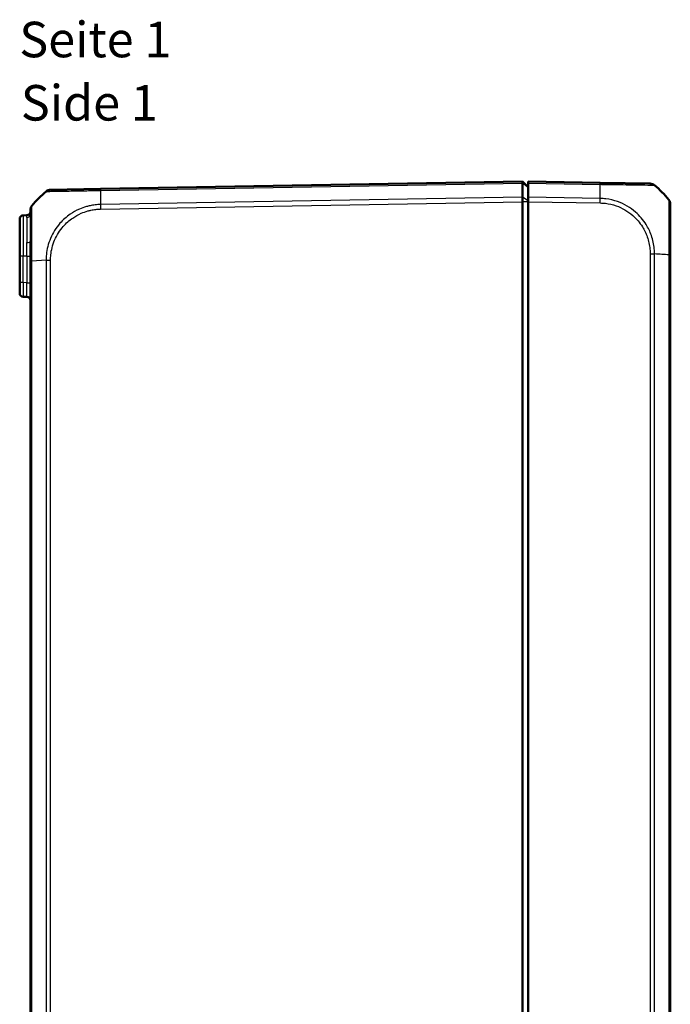
# Model space of a CAD drawing. Units: millimetres. Extents: x 1 to 840, y 1 to 593.
# Drawn here: x 391 to 482, y 306 to 445 of the extents above; entities that cross this region are included whole.
import ezdxf

# ---------------------------------------------------------------- set-up
doc = ezdxf.new("R2010")
doc.units = ezdxf.units.MM
for name, color, linetype, lineweight in [('Sichtbar (ISO)', 7, 'Continuous', 50), ('Sichtbar schmal (ISO)', 1, 'Continuous', 25), ('Symbol (ISO)', 1, 'Continuous', 25)]:
    doc.layers.add(name, color=color, linetype=linetype, lineweight=lineweight)
doc.styles.add('5', font='isocpeur.ttf', dxfattribs={"width": 1.1})
doc.styles.add('Textstil245', font='isocpeui.ttf', dxfattribs={"width": 1.1})

msp = doc.modelspace()

# ---------------------------------------------------------------- linework, layer by layer
at = {"layer": 'Sichtbar (ISO)'}
for p, q in [((461.5097645, 422.0360992), (402.1835514, 421.0005563)), ((462.3097645, 421.2360992), (461.5097645, 422.0360992)), ((461.5097645, 421.8063383), (461.5097645, 422.0360992)), ((461.5097645, 421.8062911), (461.5097645, 421.8063383)), ((461.5097645, 419.8205946), (461.5097645, 421.8062911)), ((462.3097645, 421.8063383), (462.3097645, 422.0360992)), ((472.4359776, 421.8593455), (462.3097645, 422.0360992)), ((462.3097645, 421.8063383), (462.3097645, 419.8205376)), ((479.4615978, 421.7367128), (472.4359776, 421.8593455)), ((402.1816482, 421.000523), (395.1570595, 420.8779084)), ((461.5097645, 419.8205376), (461.5097645, 419.8205946)), ((461.5097645, 419.1827975), (461.5097645, 419.8205376)), ((462.3097645, 419.1827975), (462.3097645, 419.8205376)), ((461.5097645, 419.1827824), (461.5097645, 419.1827975)), ((461.5097645, 165.8894159), (461.5097645, 419.1827824)), ((462.3097645, 419.1827975), (462.3097645, 165.8894008)), ((482.3097645, 411.7105724), (482.3097645, 418.839178)), ((391.8184907, 417.2775239), (391.3010383, 417.2684918)), ((392.3097645, 417.9810662), (392.3097645, 417.4233587)), ((390.8097645, 411.5360992), (390.8097645, 416.7685679)), ((392.3097645, 413.6107072), (392.3097645, 410.8437038)), ((390.8097645, 411.5360992), (390.8097645, 407.8034019)), ((482.3097645, 173.3658979), (482.3097645, 411.7063004)), ((392.3097645, 410.8437038), (392.3097645, 174.2286846)), ((390.8097645, 406.3036304), (390.8097645, 407.8034019)), ((391.3010383, 405.8037065), (391.8184907, 405.7946744))]:
    msp.add_line(p, q, dxfattribs=at)
for centre, radius, start, end in [((479.4443965, 420.7368607), 1, 49.620432793, 89), ((470.4370607, 410.0197243), 15, 39.047706044, 49.935053257), ((404.1824683, 409.1609351), 15, 130.047706345, 140.958253832), ((395.1745152, 419.8780607), 1, 91, 130.047708285), ((393.3097645, 417.9810708), 1, 141.070629351, 180), ((481.3097645, 418.8398366), 1, 0, 38.727848261), ((391.3097645, 416.7685679), 0.5, 91, 180), ((391.8097645, 417.7774478), 0.5, 271, 0), ((391.3097645, 406.3036304), 0.5, 180, 269), ((391.8097645, 405.2947505), 0.5, 0, 89)]:
    msp.add_arc(centre, radius, start, end, dxfattribs=at)
for points, knots in [([(461.5097644, 421.8063383), (461.5094398, 421.8800269), (461.5093526, 421.9377367), (461.5094572, 422.0160681), (461.5096642, 422.0360974), (461.5097645, 422.0360992)], [0, 0, 0, 0, 0.034663241905, 0.034663241905, 0.069328737457, 0.069328737457, 0.069328737457, 0.069328737457]), ([(461.5097644, 419.8205376), (461.5094398, 419.7315387), (461.5093526, 419.6304374), (461.5094572, 419.4130213), (461.5096642, 419.2983441), (461.5097645, 419.1827975)], [0, 0, 0, 0, 0.034664255066, 0.034664255066, 0.06932873744, 0.06932873744, 0.06932873744, 0.06932873744]), ([(392.5318419, 418.6094257), (392.5318442, 418.6094321), (392.5318459, 418.6094356), (392.5318468, 418.6094363), (392.5318469, 418.6094363), (392.531847, 418.6094364), (392.5321599, 418.609232)], [1.11943257623985, 1.11943257623985, 1.11943257623985, 1.11943257623985, 1.12033970547229, 1.12033970547229, 1.12033970547229, 1.12041162461338, 1.12041162461338, 1.12041162461338, 1.12041162461338]), ([(482.0899479, 419.464272), (482.0890449, 419.4660251), (482.0881217, 419.4673336), (482.0872159, 419.4683505), (482.0872036, 419.4683642), (482.0871914, 419.468378), (482.0870756, 419.468383)], [-0.016339127948, -0.016339127948, -0.016339127948, -0.016339127948, 0, 0, 0, 0.000220187111, 0.000220187111, 0.000220187111, 0.000220187111])]:
    msp.add_open_spline(points, degree=3, knots=knots, dxfattribs=at)
msp.add_open_spline([(482.0863862, 419.469233), (482.0874343, 419.4680365), (482.0885057, 419.4667029), (482.0895441, 419.4650006)], degree=3, dxfattribs=at)
at = {"layer": 'Sichtbar schmal (ISO)'}
for p, q in [((402.1764344, 420.7706711), (461.5097644, 421.8063383)), ((462.3097645, 421.1901375), (461.5097645, 421.8062911)), ((462.3097645, 421.8063383), (472.4430945, 421.6294603)), ((461.5097645, 419.8205376), (402.1764344, 418.7848705)), ((462.3097645, 419.3103448), (461.5097645, 419.8205946)), ((472.4430945, 419.6436596), (462.3097645, 419.8205376)), ((402.1835514, 418.1472546), (461.5097645, 419.1827975)), ((462.3097645, 419.1827824), (461.5097645, 419.1827824)), ((462.3097645, 419.1827975), (472.4359776, 419.0060438)), ((391.3010383, 417.2684918), (391.3010383, 411.5360992)), ((391.8184907, 416.9517969), (391.8184907, 417.2775239)), ((391.8184907, 411.5360992), (391.8184907, 413.4445338)), ((391.3010383, 411.5360992), (390.8097645, 411.5360992)), ((391.3010383, 407.8034019), (391.3010383, 411.5360992)), ((391.8184907, 411.5360992), (391.3010383, 411.5360992)), ((391.8184907, 411.5360992), (392.3097645, 411.5360992)), ((391.8184907, 411.5360992), (391.8184907, 407.7943698)), ((479.4624661, 411.8448847), (479.4624661, 173.2273136)), ((479.4632846, 411.8448847), (480.085939, 411.8448847)), ((480.0884389, 173.22751), (480.0884389, 411.8448855)), ((482.0863862, 411.7062446), (482.0863862, 173.3658971)), ((392.3097645, 410.8437038), (392.5315653, 410.8437038)), ((392.5327554, 410.8437038), (392.5331428, 410.8437038)), ((394.5310718, 410.982286), (392.5331428, 410.8437029)), ((392.5331428, 174.2285316), (392.5331428, 410.8437029)), ((394.53109, 410.982286), (394.53109, 174.0899111)), ((395.1570628, 174.0899103), (395.1570628, 410.982288)), ((391.3010383, 407.8034019), (390.8097645, 407.8034019)), ((391.8184907, 407.7943698), (391.3010383, 407.8034019)), ((391.8184907, 407.7943698), (392.3097645, 407.7943698))]:
    msp.add_line(p, q, dxfattribs=at)
for centre, major_axis, ratio, start_param, end_param in [((472.4185251, 420.8594978), (0.0174524, 0.9998477), 0.0174497492, 5.5935901939, 6.2831853072), ((472.0746671, 410.0829649), (-0.2616665, -14.9954326), 0.01744975, 2.2622279789, 2.449943203), ((472.4185243, 420.8594907), (0.017453, 0.9998569), 0.0174501228, 5.5916598679, 5.5917421871), ((402.5448618, 409.2241757), (-0.2616665, 14.9954326), 0.01744975, 0.6915989493, 0.8791470622), ((402.1991006, 420.0006753), (-0.0174524, 0.9998477), 0.0154443681, 0, 0.6905348915), ((472.4202147, 419.0077425), (-0.0211819, -0.9997756), 0.017448492, 1.5711660025, 2.2580830706), ((402.2010038, 418.1472546), (0.0174524, -0.9998477), 0.0174497492, 4.0205589461, 4.7115236368), ((391.8097645, 417.4233587), (0.5, 0), 0.9432672172, 4.7298422729, 6.2831853098), ((391.8097645, 413.6107072), (0.5, 0), 0.3323973983, 4.7298422729, 6.2831853072), ((470.4370607, 411.0368494), (14.9999999, 0.0182461), 0.0693526787, 0.6813555044, 0.8717476321), ((481.3097645, 411.7105724), (1, 0), 0.0019844654, 5.6028484375, 6.2831853072), ((395.1745972, 410.982503), (0.9999993, -0.0011504), 0.0000200811, 4.0131249431, 4.6948292653), ((391.3097645, 407.8038589), (0.0087257, 2.0001523), 0.0043616898, 1.5710438147, 3.1415355605), ((391.8097645, 407.7951313), (0.008727, -2.000457), 0.0043603615, 6.2830901674, 7.8535819077)]:
    msp.add_ellipse(centre, major_axis=major_axis, ratio=ratio, start_param=start_param, end_param=end_param, dxfattribs=at)
for points, knots in [([(472.4430945, 421.6294603), (472.4430931, 421.6306902), (472.4431255, 421.6306899), (472.4431578, 421.6306897), (472.6921394, 421.6288747), (472.9882038, 421.6257445), (473.555559, 421.6192178), (473.8491356, 421.6148645), (474.501384, 421.6054851), (474.8578635, 421.6004195), (475.8178266, 421.5859715), (476.3995502, 421.5772527), (477.6217671, 421.5574002), (478.2273653, 421.5464921), (479.3485789, 421.5247617), (479.7800336, 421.5165789), (480.0096588, 421.5090463), (480.0370025, 421.5083577), (480.0796986, 421.5025895), (480.0904278, 421.4989839), (480.0917668, 421.4987848)], [-1.113204841, -1.113204841, -1.113204841, -1.113204841, -1.1131950287, -1.1131950287, -1.1131950287, -1.037615199, -1.037615199, -0.9555058632, -0.9555058632, -0.8524511307, -0.8524511307, -0.6698988649, -0.6698988649, -0.4325809193, -0.4325809193, -0.12406759, -0.12406759, -0.0650042198, -0.0650042198, -0.0088561321, -0.0088561321, -0.0088561321, -0.0088561321]), ([(394.53109, 420.6435697), (394.5310211, 420.6435145), (394.5310221, 420.6435152), (394.5310231, 420.643516), (394.5318454, 420.6441321), (394.5426586, 420.6457392), (394.6170174, 420.6453373), (394.7173573, 420.6428109), (395.0611917, 420.6445668), (395.3343847, 420.6482544), (396.1613412, 420.657514), (396.779706, 420.6677334), (398.2106559, 420.6966274), (399.009643, 420.7125485), (400.1256797, 420.7358127), (400.3960967, 420.74146), (400.9402897, 420.7525001), (401.2076066, 420.7556506), (401.7228131, 420.763506), (401.9650492, 420.7687818), (402.1758107, 420.7712922), (402.1760177, 420.7712946), (402.1762246, 420.7712971), (402.1764362, 420.7711543)], [-1.111514297, -1.111514297, -1.111514297, -1.111514297, -1.1114330931, -1.1114330931, -1.1114330931, -1.0420677837, -1.0420677837, -0.8975348202, -0.8975348202, -0.715820355, -0.715820355, -0.4628654213, -0.4628654213, -0.2163578076, -0.2163578076, -0.1392988961, -0.1392988961, -0.0629901749, -0.0629901749, 0, 0, 0, 0.0000618765, 0.0000618765, 0.0000618765, 0.0000618765]), ([(480.088439, 411.8448855), (480.0859383, 411.8449549), (480.085937, 411.8450675), (480.0859358, 411.8451801), (480.0835192, 412.0624507), (480.0895722, 412.3035771), (480.027328, 412.8986082), (479.9754546, 413.206141), (479.8416087, 413.8219294), (479.7543038, 414.1326973), (479.4594294, 414.9730481), (479.2105959, 415.4909564), (478.5053359, 416.621039), (478.007191, 417.2069626), (476.69152, 418.3611552), (475.8227308, 418.8702744), (474.3627477, 419.3858237), (473.8168881, 419.5146019), (472.9877305, 419.6197336), (472.7098496, 419.642343), (472.4471376, 419.6417694), (472.445798, 419.6417665), (472.4444573, 419.6417635), (472.443087, 419.6411455)], [-1.1139304717, -1.1139304717, -1.1139304717, -1.1139304717, -1.1138958174, -1.1138958174, -1.1138958174, -1.0470364037, -1.0470364037, -0.9587828845, -0.9587828845, -0.8705293654, -0.8705293654, -0.7128274173, -0.7128274173, -0.5026911608, -0.5026911608, -0.2295140273, -0.2295140273, -0.0755242782, -0.0755242782, 0, 0, 0, 0.0003851043, 0.0003851043, 0.0003851043, 0.0003851043]), ([(392.5331428, 410.8437029), (392.5315623, 410.8439731), (392.531559, 410.8442728), (392.5315557, 410.8445725), (392.529762, 411.006042), (392.5266842, 411.206899), (392.5264501, 411.5766739), (392.5261931, 411.7527324), (392.5258639, 412.283488), (392.5274392, 412.6405749), (392.5281221, 413.4493506), (392.5277486, 413.8983603), (392.5288415, 414.9146187), (392.5321623, 415.4645064), (392.5338388, 416.5970358), (392.5312493, 417.1453705), (392.5291904, 417.9978289), (392.5275661, 418.3036389), (392.5244146, 418.5091431), (392.5241786, 418.5424811), (392.5275722, 418.5927556), (392.531666, 418.608952), (392.5318419, 418.6094257)], [-0.0000926082, -0.0000926082, -0.0000926082, -0.0000926082, 0, 0, 0, 0.04988202, 0.04988202, 0.09976404, 0.09976404, 0.19952808, 0.19952808, 0.3321001647, 0.3321001647, 0.5129808625, 0.5129808625, 0.7481257696, 0.7481257696, 0.9847316946, 0.9847316946, 1.0525357, 1.0525357, 1.1194325762, 1.1194325762, 1.1194325762, 1.1194325762]), ([(402.1764344, 418.7848705), (402.1761737, 418.784274), (402.1759091, 418.7842678), (402.1756442, 418.7842617), (401.9465053, 418.7789417), (401.6814786, 418.7693238), (401.1823309, 418.7095553), (400.9439508, 418.6679842), (400.5336768, 418.5818656), (400.3661232, 418.5408724), (399.8587681, 418.3984641), (399.524114, 418.2792672), (398.7454991, 417.940335), (398.3102296, 417.699506), (397.3724351, 417.0561061), (396.8902526, 416.6290991), (395.9139734, 415.5196073), (395.4662307, 414.8025407), (394.983066, 413.6570442), (394.8545606, 413.2677741), (394.6673204, 412.5037736), (394.6043089, 412.1299842), (394.5425431, 411.4947181), (394.5314085, 411.219651), (394.5310669, 410.983228), (394.5310665, 410.9829139), (394.531066, 410.9825999), (394.5310718, 410.982286)], [-1.1119060285, -1.1119060285, -1.1119060285, -1.1119060285, -1.1118273754, -1.1118273754, -1.1118273754, -1.0437754209, -1.0437754209, -0.9757234663, -0.9757234663, -0.9282185856, -0.9282185856, -0.83042462, -0.83042462, -0.6944110299, -0.6944110299, -0.5175933627, -0.5175933627, -0.2877303954, -0.2877303954, -0.1752099984, -0.1752099984, -0.0709189977, -0.0709189977, 0, 0, 0, 0.0000942145, 0.0000942145, 0.0000942145, 0.0000942145]), ([(472.4376671, 419.0077425), (472.6893199, 419.0024108), (472.9409493, 418.9888805), (473.7006486, 418.8995621), (474.2035421, 418.7826091), (475.5476517, 418.3132678), (476.3485674, 417.8461448), (477.5599333, 416.7842541), (478.0178551, 416.2442773), (478.6651561, 415.202993), (478.8932052, 414.7258301), (479.163525, 413.9518795), (479.2427794, 413.668042), (479.3688478, 413.0936977), (479.4230732, 412.8037493), (479.4641823, 412.2892072), (479.4622889, 412.0668923), (479.4624661, 411.8448847)], [0, 0, 0, 0, 0.0755242782, 0.0755242782, 0.2295140273, 0.2295140273, 0.5026911608, 0.5026911608, 0.7128274173, 0.7128274173, 0.8705293654, 0.8705293654, 0.9587828845, 0.9587828845, 1.0470364037, 1.0470364037, 1.1136375412, 1.1136375412, 1.1136375412, 1.1136375412]), ([(482.0895441, 419.4650006), (482.0926541, 419.4599018), (482.0954674, 419.4514953), (482.0978056, 419.4096307), (482.0980375, 419.3773483), (482.1009725, 419.2811649), (482.1020693, 419.2148361), (482.1051227, 418.9847268), (482.1066394, 418.7885033), (482.1092664, 418.2798151), (482.1102246, 417.9577367), (482.1111117, 417.0808733), (482.1104983, 416.4818705), (482.1075902, 415.1840057), (482.1055395, 414.50214), (482.1017641, 413.5648929), (482.1008108, 413.3381074), (482.0983418, 412.9098588), (482.0981119, 412.7159456), (482.0957737, 412.2475548), (482.0913248, 411.9489075), (482.0872311, 411.7093243), (482.0872135, 411.7082964), (482.087196, 411.7072691), (482.0870587, 411.7062446)], [-1.1001567906, -1.1001567906, -1.1001567906, -1.1001567906, -1.051625653, -1.051625653, -0.9868917012, -0.9868917012, -0.9102422116, -0.9102422116, -0.7688587702, -0.7688587702, -0.6138669533, -0.6138669533, -0.397974263, -0.397974263, -0.1939260227, -0.1939260227, -0.129462945, -0.129462945, -0.07388783, -0.07388783, 0, 0, 0, 0.0003170196, 0.0003170196, 0.0003170196, 0.0003170196]), ([(391.8184907, 416.9517969), (391.8184907, 416.7611329), (391.8198293, 416.4886508), (391.8216308, 415.5988573), (391.8201318, 414.8713257), (391.818688, 413.8497314), (391.8184907, 413.6491787), (391.8184907, 413.4445338)], [0, 0, 0, 0, 0.18726880718, 0.18726880718, 0.48689889867, 0.48689889867, 0.55766169366, 0.55766169366, 0.55766169366, 0.55766169366]), ([(392.3097645, 413.6107072), (392.3097645, 413.8313367), (392.309896, 414.0472983), (392.3108585, 415.1467558), (392.3118579, 415.928682), (392.3106569, 416.9014384), (392.3097645, 417.2041794), (392.3097645, 417.4233587)], [-0.55766169366, -0.55766169366, -0.55766169366, -0.55766169366, -0.48689889867, -0.48689889867, -0.18726880718, -0.18726880718, 0, 0, 0, 0]), ([(395.1571448, 410.982503), (395.1574168, 411.2188995), (395.1651671, 411.4553988), (395.2220925, 412.0366504), (395.2825473, 412.3799693), (395.4585268, 413.0809142), (395.57852, 413.4374901), (396.0265847, 414.4871054), (396.439172, 415.1443098), (397.336399, 416.160381), (397.7797503, 416.5552394), (398.6372325, 417.1484467), (399.0351121, 417.3700699), (399.7491107, 417.6822404), (400.0566613, 417.7923789), (400.5225027, 417.9246294), (400.6762529, 417.9628555), (401.0528844, 418.0433315), (401.2766567, 418.081837), (401.7271495, 418.1346507), (401.9540498, 418.1445045), (402.1808315, 418.1477762), (402.1817355, 418.1477893), (402.1826394, 418.1478023), (402.1835514, 418.1472546)], [0, 0, 0, 0, 0.0709189977, 0.0709189977, 0.1752099984, 0.1752099984, 0.2877303954, 0.2877303954, 0.5175933627, 0.5175933627, 0.6944110299, 0.6944110299, 0.83042462, 0.83042462, 0.9282185856, 0.9282185856, 0.9757234663, 0.9757234663, 1.0437754209, 1.0437754209, 1.1118273754, 1.1118273754, 1.1118273754, 1.1120986222, 1.1120986222, 1.1120986222, 1.1120986222])]:
    msp.add_open_spline(points, degree=3, knots=knots, dxfattribs=at)
msp.add_open_spline([(392.3097645, 417.9804766), (392.3097645, 417.9806747), (392.3097646, 417.9808728), (392.3097649, 417.9810709)], degree=3, dxfattribs=at)

# ---------------------------------------------------------------- texts
at = {"layer": 'Symbol (ISO)', "color": 3, "char_height": 5, "attachment_point": 7}
for s, insert, style in [('Seite 1', (390.7553898, 437.9387127), '5'), ('Side 1', (390.9713903, 429.0358118), 'Textstil245')]:
    msp.add_mtext(s, dxfattribs=dict(at, insert=insert, style=style))

doc.saveas('drawing.dxf')
